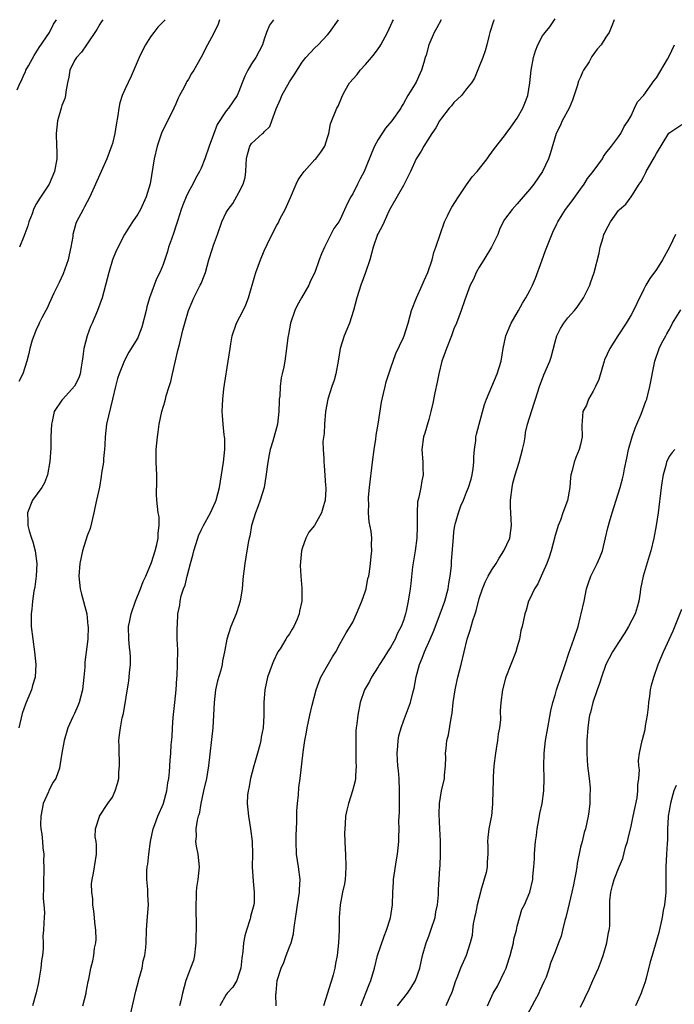
# Model space of a CAD drawing. Units: inches. Extents: x 2547000 to 2550000, y 1545000 to 1548000.
# Drawn here: x 2547736 to 2547840, y 1547111 to 1547267 of the extents above; entities that cross this region are included whole.
import ezdxf

# ---------------------------------------------------------------- set-up
doc = ezdxf.new("R2010")
doc.units = ezdxf.units.IN
doc.header["$MEASUREMENT"] = 0
doc.layers.add('LD25471545_2ft', color=103, linetype='Continuous')

msp = doc.modelspace()

# ---------------------------------------------------------------- linework, layer by layer
at = {"layer": 'LD25471545_2ft'}
for points, elevation in [([(2547735.92, 1547255.92), (2547736.4, 1547257), (2547736.62, 1547257.38), (2547737, 1547258.29), (2547737.24, 1547258.76), (2547737.32, 1547259), (2547737.71, 1547259.71), (2547738.64, 1547261.36), (2547739.42, 1547262.58), (2547741.02, 1547265), (2547741.69, 1547266.31), (2547742.17, 1547267)], 7748), ([(2547759.32, 1547267), (2547759, 1547266.66), (2547758.16, 1547265.84), (2547757.52, 1547265), (2547757, 1547264.28), (2547756.2, 1547263), (2547755.78, 1547262.22), (2547755.21, 1547261), (2547753.94, 1547258.06), (2547753, 1547256.04), (2547752.54, 1547255), (2547752.17, 1547253.83), (2547752, 1547253), (2547751.85, 1547251.85), (2547751.61, 1547250.39), (2547751.4, 1547249), (2547751, 1547247.43), (2547750.87, 1547247), (2547750.13, 1547245), (2547747.42, 1547239), (2547746.6, 1547237.4), (2547746.35, 1547237), (2547745.32, 1547235), (2547745.23, 1547234.77), (2547744.74, 1547233), (2547744.71, 1547232.71), (2547744.44, 1547231), (2547744.17, 1547229.83), (2547744.02, 1547229), (2547743.21, 1547226.79), (2547742.57, 1547225.43), (2547741.74, 1547223.73), (2547741, 1547222.1), (2547740.65, 1547221.35), (2547740.44, 1547221), (2547739.82, 1547219.82), (2547739.42, 1547219), (2547739.3, 1547218.7), (2547739, 1547218.09), (2547738.55, 1547217), (2547738.32, 1547216.32), (2547737.95, 1547215), (2547737.79, 1547214.21), (2547737.46, 1547213), (2547736.85, 1547211), (2547736.21, 1547209.79)], 7752), ([(2547767.93, 1547267), (2547767.72, 1547266.28), (2547767, 1547264.74), (2547766.01, 1547263), (2547765, 1547261.06), (2547763.87, 1547259), (2547763.51, 1547258.49), (2547763, 1547257.6), (2547762.77, 1547257.24), (2547762.66, 1547257), (2547762.34, 1547256.34), (2547761.59, 1547255), (2547761.4, 1547254.6), (2547761, 1547253.68), (2547760.68, 1547253), (2547759.48, 1547250.52), (2547758.8, 1547249.2), (2547758.05, 1547247), (2547757.6, 1547245), (2547756.94, 1547241.06), (2547756.32, 1547239), (2547755.42, 1547237), (2547755, 1547236.25), (2547754.19, 1547235), (2547753.71, 1547234.29), (2547752.92, 1547233), (2547751.56, 1547230.44), (2547751, 1547229), (2547750.41, 1547227), (2547749.89, 1547225), (2547749.35, 1547223), (2547748.64, 1547221), (2547747.81, 1547219), (2547747.55, 1547218.45), (2547747, 1547217), (2547746.47, 1547215), (2547746.29, 1547213.71), (2547746.22, 1547213), (2547746.04, 1547212.04), (2547745.87, 1547211), (2547745.66, 1547210.34), (2547744.99, 1547209.01), (2547743.13, 1547207), (2547743, 1547206.82), (2547741.8, 1547205), (2547741.47, 1547203.47), (2547741.35, 1547203), (2547741.28, 1547201), (2547741.25, 1547199.25), (2547741.1, 1547197.1), (2547740.72, 1547195), (2547740.27, 1547193.73), (2547739.83, 1547193), (2547738.38, 1547191), (2547737.54, 1547189), (2547737.6, 1547187.6), (2547737.61, 1547187), (2547737.83, 1547186.17), (2547738.18, 1547185), (2547738.4, 1547184.4), (2547738.76, 1547183), (2547739.02, 1547181), (2547738.94, 1547179), (2547738.73, 1547177.27), (2547738.59, 1547176.59), (2547738.36, 1547175), (2547738.25, 1547173.75), (2547738.14, 1547173), (2547738.17, 1547171), (2547738.4, 1547169), (2547738.68, 1547167), (2547738.89, 1547165), (2547738.78, 1547163), (2547738.34, 1547161.66), (2547738.18, 1547161), (2547737.64, 1547159.64), (2547737.25, 1547158.75), (2547736.73, 1547157.27), (2547736.22, 1547155)], 7754), ([(2547749.47, 1547267), (2547749.29, 1547266.71), (2547749, 1547266.27), (2547748.54, 1547265.46), (2547746.92, 1547263), (2547746.12, 1547261.88), (2547745.3, 1547261), (2547745, 1547260.53), (2547744.27, 1547259), (2547744.09, 1547257.91), (2547743.88, 1547257), (2547743.6, 1547255.6), (2547743.55, 1547255), (2547743.45, 1547254.55), (2547743, 1547253.41), (2547742.87, 1547253), (2547742.29, 1547251), (2547742.08, 1547249), (2547742.17, 1547247), (2547742.19, 1547246.19), (2547742.19, 1547245), (2547741.84, 1547243), (2547740.99, 1547241), (2547739.39, 1547238.61), (2547739, 1547237.9), (2547738.66, 1547237.34), (2547738.52, 1547237), (2547738.28, 1547236.28), (2547737.8, 1547235), (2547737.62, 1547234.38), (2547737, 1547232.73), (2547736.29, 1547231)], 7750), ([(2547776.44, 1547267), (2547775.84, 1547266.16), (2547775.37, 1547265), (2547775, 1547263.92), (2547774.73, 1547263), (2547773.67, 1547261), (2547773, 1547260), (2547772.39, 1547259), (2547771.93, 1547258.07), (2547771.53, 1547257), (2547771, 1547255.63), (2547770.73, 1547255), (2547769.35, 1547253), (2547769, 1547252.56), (2547767.58, 1547250.42), (2547767, 1547248.85), (2547766.28, 1547247), (2547765.62, 1547245), (2547765, 1547243.52), (2547764.77, 1547243), (2547764.12, 1547241.88), (2547763.69, 1547241), (2547763, 1547239.77), (2547762.64, 1547239), (2547762.17, 1547237.83), (2547761.86, 1547237), (2547761.31, 1547235.31), (2547761.18, 1547234.82), (2547761, 1547234.32), (2547760.68, 1547233.32), (2547760.31, 1547232.31), (2547759.87, 1547231), (2547759.69, 1547230.31), (2547759, 1547228.26), (2547758.47, 1547227), (2547757.98, 1547226.02), (2547757.57, 1547225), (2547756.86, 1547223), (2547756.42, 1547221.58), (2547756.31, 1547221), (2547755.66, 1547218.34), (2547755.13, 1547217), (2547755, 1547216.7), (2547753.61, 1547214.39), (2547752.9, 1547213.1), (2547752.05, 1547211), (2547751.78, 1547210.22), (2547751.47, 1547209), (2547751.02, 1547206.98), (2547750.35, 1547204.35), (2547750.05, 1547203), (2547749.83, 1547201), (2547749.77, 1547199.77), (2547749.75, 1547199), (2547749.59, 1547197.59), (2547749.57, 1547197), (2547749.28, 1547195.28), (2547749.23, 1547194.77), (2547748.93, 1547193.07), (2547748.49, 1547191), (2547748.2, 1547189.8), (2547748.03, 1547189), (2547747.46, 1547186.54), (2547747, 1547185.34), (2547746.27, 1547183), (2547745.84, 1547181), (2547745.7, 1547179), (2547745.91, 1547177), (2547746.11, 1547176.11), (2547746.93, 1547173), (2547747.13, 1547171.14), (2547747.14, 1547171), (2547747.09, 1547169), (2547746.61, 1547165.39), (2547746.61, 1547164.61), (2547746.49, 1547163), (2547746.26, 1547161), (2547745.71, 1547159), (2547745.51, 1547158.49), (2547745, 1547157.27), (2547744.74, 1547156.74), (2547743.95, 1547155), (2547743.34, 1547153), (2547742.99, 1547151), (2547742.7, 1547149), (2547742.6, 1547148.6), (2547742.02, 1547147), (2547741.6, 1547146.4), (2547740.93, 1547145.07), (2547740.86, 1547144.86), (2547740.04, 1547143), (2547739.89, 1547142.11), (2547739.67, 1547141), (2547739.62, 1547139.62), (2547739.69, 1547139), (2547739.85, 1547138.15), (2547739.92, 1547137), (2547740, 1547136), (2547740.13, 1547135), (2547740.11, 1547133.89), (2547740.17, 1547133), (2547740.16, 1547132.16), (2547740.09, 1547131), (2547740.1, 1547129.9), (2547740.02, 1547128.02), (2547740.15, 1547127), (2547740.23, 1547125.77), (2547740.18, 1547125), (2547740.16, 1547124.16), (2547740.09, 1547123), (2547739.99, 1547122.01), (2547740.05, 1547121), (2547740.06, 1547120.06), (2547739.92, 1547119), (2547739.8, 1547118.2), (2547739.68, 1547117), (2547739.4, 1547115.4), (2547739.3, 1547114.7), (2547738.92, 1547113.08), (2547738.37, 1547111)], 7756), ([(2547746.33, 1547111), (2547746.83, 1547113), (2547746.84, 1547113.16), (2547747.14, 1547114.86), (2547747.24, 1547115.24), (2547747.56, 1547117), (2547747.87, 1547118.13), (2547748.05, 1547119), (2547748.16, 1547120.16), (2547748.37, 1547121), (2547748.44, 1547121.56), (2547748.37, 1547123), (2547748.22, 1547124.22), (2547748.18, 1547125), (2547748.03, 1547125.97), (2547747.92, 1547127), (2547747.92, 1547127.92), (2547747.72, 1547129), (2547747.7, 1547130.3), (2547747.8, 1547131), (2547748, 1547132), (2547748.18, 1547133), (2547748.46, 1547135), (2547748.48, 1547136.48), (2547748.41, 1547137), (2547748.24, 1547137.76), (2547748.31, 1547139), (2547748.94, 1547140.94), (2547748.94, 1547141), (2547750.28, 1547143), (2547751, 1547144.04), (2547751.42, 1547145), (2547751.82, 1547146.18), (2547751.99, 1547147), (2547752, 1547148), (2547752.13, 1547149), (2547752.13, 1547149.87), (2547752.05, 1547151), (2547752.06, 1547152.06), (2547752.03, 1547153), (2547752.1, 1547153.9), (2547752.26, 1547155), (2547752.55, 1547156.55), (2547752.72, 1547157.28), (2547753.58, 1547162.42), (2547753.64, 1547163), (2547753.69, 1547163.68), (2547753.86, 1547165), (2547753.86, 1547166.14), (2547753.82, 1547167), (2547753.71, 1547167.71), (2547753.57, 1547169), (2547753.54, 1547171), (2547753.68, 1547171.68), (2547753.97, 1547173), (2547754.66, 1547175), (2547755.45, 1547177), (2547755.86, 1547178.14), (2547756.26, 1547179), (2547757.15, 1547181.15), (2547757.74, 1547183), (2547758.01, 1547184.01), (2547758.21, 1547185), (2547758.22, 1547185.78), (2547758.4, 1547187), (2547758.36, 1547188.36), (2547758.25, 1547189), (2547758.01, 1547191), (2547757.97, 1547191.97), (2547758.02, 1547193.98), (2547758, 1547195), (2547757.9, 1547197), (2547757.91, 1547199), (2547758, 1547200), (2547758.11, 1547201), (2547758.23, 1547201.77), (2547758.38, 1547203), (2547758.78, 1547205), (2547759.31, 1547206.69), (2547759.5, 1547207.5), (2547759.97, 1547209), (2547760.24, 1547209.76), (2547760.49, 1547211), (2547761.35, 1547214.65), (2547761.61, 1547215.61), (2547762.12, 1547217.88), (2547762.42, 1547219), (2547763, 1547221), (2547763.62, 1547222.38), (2547763.89, 1547223), (2547764.89, 1547225), (2547765, 1547225.29), (2547765.52, 1547226.48), (2547765.71, 1547227), (2547766.26, 1547229), (2547766.83, 1547230.83), (2547767, 1547231.35), (2547767.63, 1547233), (2547768.3, 1547235), (2547769, 1547236.51), (2547769.27, 1547237), (2547770.05, 1547237.95), (2547771, 1547239.65), (2547771.67, 1547241), (2547771.96, 1547242.04), (2547772.1, 1547243), (2547772.15, 1547244.15), (2547772.2, 1547245), (2547772.34, 1547245.66), (2547772.7, 1547247), (2547773, 1547247.43), (2547774.71, 1547249), (2547774.88, 1547249.12), (2547775, 1547249.27), (2547775.89, 1547250.11), (2547776.19, 1547251), (2547776.9, 1547252.9), (2547777.56, 1547254.44), (2547777.77, 1547255), (2547779, 1547257.15), (2547779.74, 1547258.26), (2547781, 1547260.27), (2547781.59, 1547261), (2547783, 1547262.56), (2547783.5, 1547263), (2547785, 1547264.6), (2547785.34, 1547265), (2547786.73, 1547267)], 7758), ([(2547753.35, 1547107.35), (2547754.68, 1547113.32), (2547755.1, 1547114.9), (2547755.19, 1547115.19), (2547755.68, 1547117), (2547755.88, 1547118.12), (2547756.11, 1547119), (2547756.26, 1547120.26), (2547756.31, 1547121), (2547756.39, 1547123), (2547756.51, 1547124.51), (2547756.68, 1547127), (2547756.59, 1547128.59), (2547756.58, 1547129.42), (2547756.42, 1547131), (2547756.44, 1547132.44), (2547756.49, 1547133), (2547756.6, 1547133.4), (2547756.76, 1547135), (2547757.02, 1547137), (2547757.41, 1547139), (2547757.71, 1547139.71), (2547758.18, 1547141), (2547759.07, 1547143), (2547759.09, 1547143.09), (2547759.6, 1547145), (2547759.73, 1547146.27), (2547759.89, 1547147), (2547760.04, 1547148.04), (2547760.12, 1547149.88), (2547760.22, 1547151), (2547760.29, 1547152.29), (2547760.43, 1547153.57), (2547760.49, 1547155), (2547760.61, 1547156.61), (2547760.88, 1547159), (2547761.08, 1547161), (2547761.18, 1547162.82), (2547761.22, 1547163.22), (2547761.29, 1547165), (2547761.32, 1547167.32), (2547761.25, 1547169), (2547761.21, 1547170.79), (2547761.27, 1547171.27), (2547761.36, 1547173), (2547761.63, 1547174.37), (2547761.7, 1547175), (2547761.88, 1547175.88), (2547762.24, 1547177), (2547762.47, 1547177.53), (2547762.79, 1547179), (2547763.33, 1547181), (2547763.71, 1547182.29), (2547763.86, 1547183), (2547764.48, 1547185), (2547764.62, 1547185.38), (2547765, 1547186.25), (2547765.38, 1547187), (2547766.49, 1547189), (2547767.27, 1547190.73), (2547767.38, 1547191), (2547767.93, 1547193), (2547768.26, 1547195), (2547768.56, 1547197), (2547768.77, 1547199), (2547768.76, 1547200.76), (2547768.74, 1547201), (2547768.66, 1547201.34), (2547768.48, 1547203), (2547768.41, 1547204.41), (2547768.32, 1547205), (2547768.44, 1547207), (2547768.62, 1547208.62), (2547768.73, 1547209.27), (2547769.3, 1547213), (2547769.59, 1547215), (2547769.71, 1547215.71), (2547769.94, 1547217), (2547770.63, 1547219), (2547771.65, 1547221), (2547772.09, 1547221.91), (2547772.49, 1547223), (2547773.53, 1547226.47), (2547773.68, 1547227), (2547774.38, 1547229), (2547775, 1547230.46), (2547775.44, 1547231.44), (2547776.48, 1547233.52), (2547777, 1547234.51), (2547777.18, 1547234.82), (2547777.54, 1547235.54), (2547778.29, 1547237), (2547779.13, 1547238.87), (2547780.03, 1547241), (2547780.35, 1547241.65), (2547781, 1547242.59), (2547781.32, 1547243), (2547783, 1547244.86), (2547783.16, 1547245), (2547783.95, 1547246.05), (2547784.6, 1547247), (2547785, 1547248.36), (2547785.21, 1547249), (2547785.48, 1547250.52), (2547786.48, 1547253), (2547786.68, 1547253.32), (2547787.26, 1547254.74), (2547787.35, 1547255), (2547787.79, 1547255.79), (2547788.48, 1547257), (2547789.67, 1547258.33), (2547790.16, 1547259), (2547791, 1547259.89), (2547791.94, 1547261), (2547792.41, 1547261.59), (2547793, 1547262.38), (2547793.26, 1547262.74), (2547793.42, 1547263), (2547794.51, 1547265), (2547795.27, 1547266.73), (2547795.43, 1547267)], 7760), ([(2547802.95, 1547267), (2547802.3, 1547265.7), (2547801.88, 1547265), (2547801.02, 1547263), (2547800.6, 1547261.4), (2547800.46, 1547261), (2547800.21, 1547260.21), (2547799.87, 1547259), (2547799.58, 1547258.42), (2547799, 1547257.13), (2547798.86, 1547256.86), (2547797.72, 1547255), (2547797, 1547253.77), (2547796.71, 1547253.29), (2547796.57, 1547253), (2547795.16, 1547251), (2547794.16, 1547249.84), (2547793, 1547248.05), (2547792.42, 1547247), (2547791.99, 1547246.01), (2547791, 1547243.49), (2547790.78, 1547243), (2547790.18, 1547241.82), (2547789.75, 1547241), (2547789, 1547239.45), (2547788.7, 1547239), (2547788.11, 1547237.89), (2547787, 1547235.4), (2547786.77, 1547235), (2547786.02, 1547233.98), (2547785.54, 1547233), (2547784.53, 1547231), (2547784.05, 1547229.95), (2547783.69, 1547229), (2547782.99, 1547227), (2547782.31, 1547225.69), (2547782.06, 1547225), (2547780.91, 1547223), (2547780.2, 1547221.8), (2547779.82, 1547221), (2547779.13, 1547219), (2547778.82, 1547217.18), (2547778.76, 1547217), (2547778.71, 1547216.72), (2547778.53, 1547215), (2547778.25, 1547213), (2547778.09, 1547212.09), (2547777.85, 1547211), (2547777.67, 1547210.33), (2547777.5, 1547209), (2547777.44, 1547207.44), (2547777.38, 1547207), (2547777.35, 1547206.65), (2547777.33, 1547205), (2547777.08, 1547203), (2547776.34, 1547200.34), (2547775.92, 1547199), (2547775.76, 1547198.24), (2547775.54, 1547197), (2547775.27, 1547194.73), (2547774.96, 1547193), (2547774.36, 1547191), (2547773.96, 1547189.96), (2547773.62, 1547189), (2547772.99, 1547187), (2547772.7, 1547185.3), (2547772.61, 1547185), (2547772.51, 1547184.51), (2547772.27, 1547183), (2547771.91, 1547181), (2547771.78, 1547179.78), (2547771.66, 1547179), (2547771.59, 1547178.41), (2547771.49, 1547177), (2547771.18, 1547175), (2547770.64, 1547173.36), (2547770.55, 1547173), (2547769.74, 1547171), (2547769.1, 1547169), (2547768.73, 1547167), (2547768.42, 1547165.58), (2547768.34, 1547165), (2547768.12, 1547164.12), (2547767.6, 1547162.4), (2547767.3, 1547161), (2547767.08, 1547159), (2547766.99, 1547156.99), (2547766.86, 1547155), (2547766.19, 1547149), (2547765.85, 1547147), (2547765.41, 1547145), (2547764.99, 1547143), (2547764.69, 1547141.31), (2547764.57, 1547141), (2547764.38, 1547140.38), (2547764.16, 1547139), (2547764.21, 1547137.79), (2547764.14, 1547137), (2547764.25, 1547136.25), (2547764.52, 1547135), (2547764.73, 1547133), (2547764.5, 1547131), (2547764.29, 1547129.71), (2547764.23, 1547129), (2547764.26, 1547128.26), (2547764.2, 1547127), (2547764.2, 1547125.8), (2547764.23, 1547124.23), (2547764.19, 1547121), (2547764.05, 1547120.05), (2547763.97, 1547119), (2547763.8, 1547118.2), (2547763.35, 1547117), (2547763, 1547116.11), (2547762.6, 1547115), (2547762.05, 1547113), (2547761.79, 1547111.79), (2547761.59, 1547111)], 7762), ([(2547811.37, 1547267), (2547811.25, 1547266.75), (2547810.69, 1547265), (2547810.57, 1547264.57), (2547810.19, 1547263), (2547809.93, 1547262.07), (2547809.54, 1547261), (2547809, 1547259.6), (2547808.25, 1547257.75), (2547807.78, 1547257), (2547807, 1547256.06), (2547806.17, 1547255), (2547805, 1547253.91), (2547804.61, 1547253.39), (2547804.23, 1547253), (2547803, 1547251.44), (2547802.71, 1547251), (2547802.12, 1547249.88), (2547801.48, 1547249), (2547800.21, 1547247), (2547799.81, 1547246.19), (2547799.04, 1547245), (2547798.12, 1547243), (2547797.13, 1547241), (2547797, 1547240.79), (2547795, 1547237.31), (2547794.72, 1547236.72), (2547793.94, 1547235), (2547793.66, 1547234.34), (2547793, 1547233.16), (2547792.93, 1547233), (2547792.21, 1547231), (2547791.98, 1547230.02), (2547791.67, 1547229), (2547791.01, 1547227), (2547790.25, 1547225), (2547789.62, 1547223), (2547789.11, 1547221), (2547788.46, 1547219), (2547787.66, 1547217), (2547787.02, 1547215), (2547786.71, 1547213), (2547786.34, 1547211), (2547786.04, 1547209.96), (2547785.7, 1547209), (2547785.03, 1547206.97), (2547784.68, 1547205), (2547784.5, 1547203), (2547784.47, 1547201.53), (2547784.26, 1547200.26), (2547784.31, 1547199), (2547784.42, 1547197.58), (2547784.4, 1547197), (2547784.46, 1547196.46), (2547784.69, 1547193.31), (2547784.73, 1547193), (2547784.73, 1547192.73), (2547784.64, 1547191), (2547784.25, 1547189.74), (2547784.07, 1547189), (2547783, 1547187.12), (2547782.92, 1547187), (2547782.05, 1547185.95), (2547781.56, 1547185), (2547781, 1547183.37), (2547780.89, 1547183), (2547780.69, 1547180.68), (2547780.76, 1547179), (2547780.93, 1547177.07), (2547780.92, 1547175), (2547780.57, 1547173.43), (2547780.5, 1547173), (2547780.18, 1547172.18), (2547779.66, 1547171), (2547779.4, 1547170.6), (2547779, 1547169.87), (2547778.63, 1547169.37), (2547778.43, 1547169), (2547777.51, 1547167.51), (2547777.17, 1547167), (2547776.45, 1547165.55), (2547776.23, 1547165), (2547775.51, 1547163), (2547775.07, 1547161), (2547774.95, 1547159), (2547774.93, 1547156.93), (2547774.81, 1547155), (2547774.5, 1547153.5), (2547774.46, 1547153), (2547774.31, 1547152.31), (2547773.93, 1547151), (2547773.53, 1547149.53), (2547773.36, 1547149), (2547772.85, 1547147), (2547772.55, 1547145.45), (2547772.43, 1547145), (2547772.35, 1547144.35), (2547772.28, 1547143), (2547772.5, 1547141), (2547772.85, 1547139), (2547773.08, 1547137), (2547773.13, 1547135), (2547773.1, 1547133), (2547773.24, 1547130.76), (2547773.42, 1547129), (2547773.38, 1547127.38), (2547773.34, 1547127), (2547772.85, 1547125.15), (2547772.83, 1547125), (2547772.76, 1547124.76), (2547772.17, 1547123), (2547771.92, 1547122.08), (2547771.72, 1547121), (2547771.6, 1547119.6), (2547771.43, 1547118.57), (2547771.29, 1547117), (2547771, 1547116.01), (2547770.64, 1547115), (2547770.01, 1547113.99), (2547769.13, 1547113), (2547769, 1547112.82), (2547767.97, 1547111)], 7764), ([(2547776.86, 1547111), (2547776.84, 1547112.84), (2547776.86, 1547113), (2547776.89, 1547113.11), (2547777.03, 1547115), (2547777.68, 1547117), (2547778.11, 1547117.89), (2547778.49, 1547119), (2547779, 1547120.33), (2547779.23, 1547121), (2547779.6, 1547122.4), (2547779.7, 1547123), (2547779.76, 1547123.76), (2547780.12, 1547125.88), (2547780.25, 1547127), (2547780.56, 1547129), (2547780.57, 1547129.43), (2547780.66, 1547131), (2547780.42, 1547133), (2547780.11, 1547135), (2547780.02, 1547137), (2547780.03, 1547137.97), (2547780.14, 1547140.14), (2547780.14, 1547141.86), (2547780.23, 1547143), (2547780.4, 1547144.4), (2547780.46, 1547145.54), (2547780.66, 1547147), (2547781.15, 1547151.15), (2547781.41, 1547153), (2547781.67, 1547154.33), (2547781.77, 1547155), (2547781.98, 1547155.98), (2547782.23, 1547157), (2547782.58, 1547158.58), (2547783.19, 1547161), (2547783.66, 1547162.34), (2547783.96, 1547163), (2547785.8, 1547166.2), (2547786.32, 1547167), (2547787, 1547168.32), (2547787.97, 1547170.03), (2547788.58, 1547171), (2547789, 1547171.7), (2547789.61, 1547173), (2547790.42, 1547175), (2547791, 1547176.65), (2547791.11, 1547177), (2547791.4, 1547178.6), (2547791.51, 1547179), (2547791.65, 1547179.65), (2547791.8, 1547181), (2547791.89, 1547182.11), (2547792.02, 1547183), (2547791.97, 1547183.97), (2547791.99, 1547185), (2547791.89, 1547186.11), (2547791.59, 1547187.59), (2547791.49, 1547189), (2547791.51, 1547190.49), (2547791.47, 1547191), (2547791.5, 1547191.5), (2547791.64, 1547193), (2547792.1, 1547197), (2547792.36, 1547199), (2547792.64, 1547200.64), (2547792.71, 1547201.3), (2547793.02, 1547203.02), (2547793.52, 1547206.48), (2547793.85, 1547207.85), (2547794.1, 1547209), (2547794.28, 1547209.72), (2547794.68, 1547211), (2547795, 1547211.93), (2547795.82, 1547214.18), (2547797, 1547216.74), (2547797.11, 1547217), (2547797.74, 1547219), (2547798.27, 1547221), (2547799.05, 1547223), (2547799.99, 1547225), (2547800.27, 1547225.73), (2547800.88, 1547227), (2547801.55, 1547229), (2547801.82, 1547230.18), (2547802.14, 1547231), (2547802.79, 1547233), (2547803.51, 1547235), (2547803.95, 1547235.95), (2547804.47, 1547237), (2547804.68, 1547237.32), (2547805.73, 1547239), (2547807, 1547240.86), (2547807.88, 1547242.12), (2547808.67, 1547243), (2547810.27, 1547245), (2547810.56, 1547245.44), (2547811.4, 1547246.6), (2547813, 1547248.61), (2547813.26, 1547249), (2547814.01, 1547249.99), (2547815, 1547251.44), (2547815.88, 1547253), (2547816.22, 1547253.78), (2547816.68, 1547255), (2547817, 1547257), (2547817.19, 1547259), (2547817.57, 1547261), (2547817.91, 1547262.09), (2547818.24, 1547263), (2547819, 1547264.43), (2547819.39, 1547265), (2547820.13, 1547265.87), (2547821, 1547267.16)], 7766), ([(2547830.33, 1547267), (2547829.95, 1547266.05), (2547829.55, 1547265), (2547829, 1547264.23), (2547828.25, 1547263), (2547827.66, 1547262.34), (2547826.82, 1547261.18), (2547826.35, 1547260.35), (2547825.49, 1547259), (2547825.32, 1547258.68), (2547825, 1547257.89), (2547824.71, 1547257.29), (2547824.47, 1547256.47), (2547823.75, 1547254.25), (2547823.19, 1547253), (2547822.1, 1547251), (2547821.77, 1547250.23), (2547821.16, 1547249), (2547820.23, 1547245.77), (2547819.95, 1547245), (2547818.98, 1547243), (2547817.61, 1547241), (2547817, 1547240.21), (2547815.92, 1547239), (2547815, 1547237.86), (2547814.18, 1547237), (2547813, 1547235.37), (2547812.78, 1547235), (2547812.2, 1547233.8), (2547811.91, 1547233), (2547810.95, 1547231), (2547809.72, 1547229), (2547809, 1547227.87), (2547808.5, 1547227), (2547808.06, 1547225.94), (2547807.57, 1547225), (2547806.7, 1547222.7), (2547806.14, 1547221), (2547805.4, 1547219), (2547805, 1547218.09), (2547804.61, 1547217), (2547803.8, 1547215), (2547803.6, 1547214.4), (2547803.08, 1547213), (2547802.6, 1547211), (2547802.35, 1547209.65), (2547801.96, 1547207.96), (2547801.64, 1547206.36), (2547801.32, 1547205), (2547801, 1547203.74), (2547800.38, 1547201.62), (2547800.17, 1547201), (2547799.93, 1547199), (2547800.06, 1547197), (2547800.06, 1547196.06), (2547800.1, 1547195), (2547799.92, 1547194.08), (2547799.74, 1547193), (2547799.45, 1547191.45), (2547799.24, 1547190.76), (2547799.17, 1547189), (2547799.2, 1547187.2), (2547799.17, 1547186.83), (2547799.12, 1547185), (2547798.86, 1547183), (2547798.43, 1547180.43), (2547798.17, 1547177.83), (2547798.05, 1547177), (2547797.74, 1547175), (2547797.42, 1547173.42), (2547797.32, 1547173), (2547797, 1547171.99), (2547796.65, 1547171), (2547796.05, 1547169.95), (2547795.68, 1547169), (2547795, 1547167.81), (2547794.51, 1547167), (2547793.93, 1547166.07), (2547793.21, 1547165), (2547793, 1547164.63), (2547791.95, 1547163), (2547791.66, 1547162.34), (2547790.87, 1547161), (2547790.18, 1547159), (2547789.79, 1547157), (2547789.64, 1547155.64), (2547789.55, 1547155), (2547789.5, 1547154.5), (2547789.46, 1547153), (2547789.49, 1547151.49), (2547789.5, 1547149.5), (2547789.54, 1547149), (2547789.41, 1547147.41), (2547789.42, 1547147), (2547789.37, 1547146.63), (2547788.97, 1547145), (2547788.32, 1547143), (2547788.06, 1547141.94), (2547787.86, 1547141), (2547787.81, 1547139.81), (2547787.72, 1547139), (2547787.69, 1547138.31), (2547787.73, 1547137), (2547787.8, 1547135.8), (2547787.82, 1547135), (2547787.92, 1547133), (2547787.83, 1547131.83), (2547787.8, 1547131), (2547787.68, 1547130.32), (2547787.39, 1547129), (2547787, 1547127), (2547786.87, 1547125), (2547786.85, 1547123), (2547786.76, 1547121), (2547786.51, 1547119), (2547786.27, 1547117.73), (2547786.15, 1547117), (2547785.91, 1547115.91), (2547785.65, 1547115), (2547785.47, 1547114.53), (2547785.02, 1547113), (2547784.39, 1547111)], 7768), ([(2547790.25, 1547111), (2547791.59, 1547114.41), (2547791.86, 1547115), (2547792.41, 1547117), (2547792.93, 1547119), (2547793.96, 1547122.04), (2547794.33, 1547123), (2547794.96, 1547124.96), (2547795.27, 1547127), (2547795.32, 1547129), (2547795.43, 1547130.57), (2547795.43, 1547131), (2547795.89, 1547134.11), (2547796.05, 1547135), (2547796.26, 1547137), (2547796.3, 1547137.7), (2547796.32, 1547139), (2547796.29, 1547140.29), (2547796.36, 1547141.64), (2547796.39, 1547145), (2547796.31, 1547147), (2547796.23, 1547148.23), (2547796.13, 1547149), (2547796.05, 1547149.95), (2547796.02, 1547151), (2547796.11, 1547152.11), (2547796.16, 1547153), (2547796.3, 1547153.7), (2547796.63, 1547155), (2547797, 1547156.03), (2547798.13, 1547159), (2547798.5, 1547160.5), (2547798.72, 1547161.28), (2547799.04, 1547163.04), (2547799.56, 1547165), (2547799.99, 1547166.01), (2547800.32, 1547167), (2547801.21, 1547169), (2547801.78, 1547170.22), (2547802.83, 1547173), (2547803.54, 1547175), (2547804.06, 1547177), (2547804.17, 1547177.83), (2547804.4, 1547179), (2547804.59, 1547180.59), (2547804.63, 1547181.37), (2547804.9, 1547185.1), (2547805, 1547185.99), (2547805.15, 1547187), (2547805.2, 1547187.2), (2547805.72, 1547189), (2547806.09, 1547190.09), (2547806.49, 1547191), (2547807, 1547192.25), (2547807.27, 1547193), (2547807.69, 1547194.31), (2547807.85, 1547195), (2547808.03, 1547196.03), (2547808.15, 1547197), (2547808.13, 1547197.87), (2547808.26, 1547199), (2547808.46, 1547200.46), (2547808.47, 1547201), (2547808.55, 1547201.45), (2547808.96, 1547203), (2547809.85, 1547206.15), (2547810.14, 1547207), (2547810.97, 1547209), (2547811.82, 1547211), (2547812.45, 1547213), (2547812.8, 1547215), (2547813.21, 1547217), (2547813.72, 1547218.28), (2547814.05, 1547219), (2547815.19, 1547221), (2547815.82, 1547222.18), (2547816.36, 1547223), (2547817, 1547224.15), (2547817.43, 1547225), (2547817.89, 1547226.11), (2547818.88, 1547228.88), (2547819.49, 1547230.51), (2547819.66, 1547231), (2547820.63, 1547233.37), (2547821.27, 1547234.73), (2547821.41, 1547235), (2547822.11, 1547236.11), (2547822.64, 1547237), (2547823.67, 1547238.33), (2547825, 1547240.17), (2547825.58, 1547241), (2547826.13, 1547241.87), (2547827, 1547243), (2547828.46, 1547245), (2547828.64, 1547245.36), (2547829, 1547245.87), (2547829.89, 1547247), (2547831, 1547248.48), (2547831.36, 1547249), (2547831.89, 1547250.11), (2547832.56, 1547251), (2547833, 1547251.78), (2547833.56, 1547253), (2547833.99, 1547254.01), (2547835, 1547255.06), (2547836.64, 1547257.36), (2547837, 1547257.8), (2547838.74, 1547260.74), (2547839, 1547261.21), (2547839.88, 1547263)], 7770), ([(2547796.06, 1547111), (2547797.67, 1547113), (2547798.18, 1547113.82), (2547798.89, 1547115), (2547799.58, 1547117), (2547800.03, 1547119), (2547800.6, 1547121), (2547801, 1547122.02), (2547801.35, 1547123), (2547802, 1547125), (2547802.13, 1547125.87), (2547802.38, 1547127), (2547802.56, 1547128.56), (2547802.56, 1547129.44), (2547802.68, 1547131), (2547802.78, 1547132.78), (2547802.82, 1547133.18), (2547802.88, 1547135), (2547802.86, 1547137.14), (2547802.76, 1547139), (2547802.67, 1547141.33), (2547802.73, 1547143), (2547803.03, 1547145), (2547803.49, 1547147), (2547803.52, 1547147.52), (2547803.67, 1547149), (2547803.69, 1547150.31), (2547803.68, 1547151), (2547803.74, 1547151.74), (2547803.89, 1547153), (2547804.11, 1547153.89), (2547804.53, 1547156.53), (2547804.69, 1547157.31), (2547804.89, 1547159), (2547805.18, 1547161), (2547805.49, 1547162.51), (2547805.6, 1547163), (2547806.14, 1547165), (2547807.06, 1547169), (2547807.56, 1547170.44), (2547807.7, 1547171), (2547807.99, 1547171.99), (2547808.35, 1547173), (2547808.5, 1547173.5), (2547809, 1547175.44), (2547809.5, 1547177), (2547809.95, 1547178.05), (2547810.42, 1547179), (2547811, 1547179.98), (2547811.66, 1547181), (2547812.15, 1547181.85), (2547812.89, 1547183), (2547813.83, 1547185), (2547814.11, 1547187), (2547813.97, 1547189), (2547813.93, 1547189.93), (2547813.92, 1547191), (2547814.18, 1547193), (2547814.33, 1547193.67), (2547814.66, 1547195), (2547815.28, 1547197), (2547815.84, 1547199), (2547816.07, 1547200.07), (2547816.23, 1547201), (2547816.31, 1547201.69), (2547816.63, 1547203), (2547817.67, 1547206.33), (2547817.91, 1547207), (2547818.53, 1547209), (2547819.19, 1547210.81), (2547820.14, 1547213), (2547820.37, 1547213.63), (2547821, 1547216.02), (2547821.28, 1547217), (2547821.82, 1547218.18), (2547822.35, 1547219), (2547823, 1547219.85), (2547824.04, 1547221), (2547824.47, 1547221.53), (2547825.47, 1547223), (2547826.46, 1547225), (2547826.6, 1547225.4), (2547827.18, 1547227), (2547827.94, 1547230.06), (2547828.13, 1547231), (2547828.57, 1547232.57), (2547828.71, 1547233), (2547828.81, 1547233.19), (2547829, 1547233.66), (2547829.72, 1547235), (2547831, 1547236.81), (2547831.17, 1547237), (2547832.17, 1547237.83), (2547833.04, 1547238.96), (2547833.12, 1547239.12), (2547834.28, 1547241), (2547834.58, 1547241.42), (2547835, 1547242.21), (2547835.27, 1547242.74), (2547835.38, 1547243), (2547836.72, 1547245.28), (2547837, 1547245.85), (2547838.97, 1547249.03), (2547841, 1547250.42)], 7772), ([(2547840, 1547233), (2547839.1, 1547231), (2547837.97, 1547229), (2547837, 1547227.51), (2547835.94, 1547226.06), (2547835.33, 1547225), (2547835, 1547224.4), (2547833.89, 1547222.1), (2547833.39, 1547221), (2547833, 1547220.31), (2547832.21, 1547219), (2547830.88, 1547217), (2547829.63, 1547215), (2547828.8, 1547213.2), (2547828.73, 1547213), (2547827.89, 1547210.11), (2547827.39, 1547209), (2547827, 1547208.26), (2547826.26, 1547207), (2547825.95, 1547206.05), (2547825.38, 1547205), (2547825.21, 1547202.79), (2547825.24, 1547201), (2547825, 1547199.83), (2547824.81, 1547199), (2547824.24, 1547197.76), (2547824.02, 1547197), (2547823.68, 1547195.68), (2547823.48, 1547195), (2547823.42, 1547194.58), (2547823.3, 1547193), (2547822.95, 1547190.95), (2547822.23, 1547189), (2547821.82, 1547187.82), (2547821.49, 1547187), (2547821.36, 1547186.64), (2547821, 1547185.4), (2547820.37, 1547183), (2547820.03, 1547181.97), (2547819.66, 1547181), (2547819, 1547179.44), (2547818.77, 1547179), (2547818.24, 1547177.76), (2547817.72, 1547177), (2547817, 1547175.4), (2547816.79, 1547175), (2547816.42, 1547173.58), (2547816.19, 1547173), (2547815.77, 1547171), (2547815.59, 1547170.41), (2547815.36, 1547169), (2547815, 1547167.82), (2547814.78, 1547167), (2547813.18, 1547163), (2547813.13, 1547162.87), (2547812.66, 1547161), (2547812.42, 1547159), (2547812.31, 1547157.69), (2547812.33, 1547156.33), (2547812.18, 1547155), (2547811.98, 1547154.02), (2547811.9, 1547153), (2547811.69, 1547151.69), (2547811.56, 1547151), (2547811.32, 1547149), (2547811.22, 1547147.22), (2547811.22, 1547146.78), (2547811.1, 1547143.1), (2547811.11, 1547142.89), (2547810.92, 1547141.08), (2547810.87, 1547140.87), (2547810.51, 1547139), (2547810.34, 1547137.66), (2547810.28, 1547137), (2547810.35, 1547136.35), (2547810.35, 1547135), (2547810.23, 1547133.77), (2547810.27, 1547133), (2547810.09, 1547132.09), (2547809.26, 1547129.26), (2547809.17, 1547129), (2547808.66, 1547127), (2547808.41, 1547125.59), (2547808.24, 1547125), (2547808.01, 1547124.01), (2547807.9, 1547123), (2547807.85, 1547122.15), (2547807.56, 1547121), (2547806.91, 1547119), (2547806.03, 1547117), (2547805.46, 1547115.46), (2547805.18, 1547114.82), (2547804.71, 1547113.29), (2547804.6, 1547113), (2547804.24, 1547112.24), (2547803.72, 1547111)], 7774), ([(2547810.29, 1547111), (2547811, 1547112.57), (2547811.22, 1547113), (2547811.89, 1547114.11), (2547813, 1547116.44), (2547813.24, 1547117), (2547813.33, 1547117.33), (2547813.88, 1547119), (2547814.39, 1547121), (2547814.46, 1547121.54), (2547814.86, 1547123), (2547815, 1547123.61), (2547815.74, 1547126.26), (2547816.14, 1547127), (2547816.99, 1547129.01), (2547817.44, 1547131), (2547817.48, 1547131.48), (2547817.64, 1547133), (2547817.72, 1547134.28), (2547817.74, 1547135), (2547817.78, 1547135.78), (2547817.9, 1547137), (2547818.04, 1547137.96), (2547818.17, 1547139), (2547818.43, 1547140.43), (2547818.57, 1547141.43), (2547818.93, 1547143), (2547819.23, 1547145), (2547819.27, 1547147), (2547819.22, 1547149), (2547819.25, 1547151), (2547819.48, 1547153), (2547819.83, 1547155), (2547820.33, 1547157.67), (2547820.64, 1547159), (2547821, 1547160.17), (2547821.23, 1547161), (2547822.59, 1547165), (2547823.18, 1547166.82), (2547823.95, 1547169), (2547824.61, 1547171), (2547825, 1547172.6), (2547825.12, 1547173), (2547825.56, 1547175), (2547825.97, 1547177), (2547826.22, 1547177.78), (2547826.64, 1547179), (2547827.63, 1547181), (2547828.06, 1547181.94), (2547828.46, 1547183), (2547828.98, 1547185.02), (2547829.35, 1547186.65), (2547829.42, 1547187), (2547829.57, 1547187.57), (2547829.99, 1547189), (2547830.65, 1547191), (2547831.28, 1547193), (2547831.64, 1547194.36), (2547831.78, 1547195), (2547831.94, 1547195.94), (2547832.33, 1547197.66), (2547832.6, 1547199), (2547833.17, 1547201), (2547833.63, 1547202.37), (2547833.92, 1547203), (2547834.61, 1547204.61), (2547835.34, 1547206.66), (2547835.47, 1547207), (2547835.64, 1547207.64), (2547835.96, 1547209), (2547836.7, 1547212.7), (2547836.77, 1547213), (2547837.45, 1547215), (2547837.87, 1547215.87), (2547838.47, 1547217), (2547838.67, 1547217.33), (2547839, 1547217.96), (2547839.38, 1547218.62), (2547839.56, 1547219), (2547840.87, 1547221.13)], 7776), ([(2547839.92, 1547199), (2547839.48, 1547198.52), (2547839, 1547197.9), (2547838.6, 1547197), (2547838.49, 1547196.49), (2547838.07, 1547195), (2547837.89, 1547194.11), (2547837.74, 1547193), (2547837.26, 1547189), (2547836.97, 1547187), (2547836.58, 1547185), (2547836.11, 1547183), (2547835.88, 1547182.12), (2547834.9, 1547179), (2547834.48, 1547177), (2547834.42, 1547176.42), (2547834.24, 1547175), (2547833.95, 1547174.05), (2547833.67, 1547173), (2547832.6, 1547171), (2547831.99, 1547170.01), (2547831, 1547168.49), (2547830.06, 1547167), (2547829.01, 1547165), (2547828.3, 1547163), (2547828.01, 1547161.99), (2547827.63, 1547161), (2547826.93, 1547159), (2547826.56, 1547157.44), (2547826.43, 1547157), (2547826.33, 1547156.33), (2547826.14, 1547155), (2547826, 1547153), (2547825.98, 1547151), (2547826.08, 1547149.92), (2547826.13, 1547149), (2547826.2, 1547148.2), (2547826.38, 1547147), (2547826.51, 1547145.49), (2547826.52, 1547145), (2547826.48, 1547144.48), (2547826.46, 1547143), (2547826.32, 1547141.68), (2547826.2, 1547141), (2547825.77, 1547139), (2547825.58, 1547138.42), (2547825.24, 1547137), (2547825, 1547136.09), (2547824.45, 1547133.55), (2547824.41, 1547133), (2547824.32, 1547132.32), (2547824.06, 1547131), (2547823.87, 1547130.13), (2547823.64, 1547129), (2547823.2, 1547127.2), (2547823, 1547126.29), (2547822.67, 1547125), (2547822.51, 1547124.51), (2547822.17, 1547123), (2547821.97, 1547122.03), (2547821.55, 1547121), (2547821, 1547119.55), (2547820.25, 1547117.75), (2547820.04, 1547117), (2547819.56, 1547115.56), (2547819.33, 1547115), (2547819.21, 1547114.79), (2547818.55, 1547113.45), (2547818.39, 1547113), (2547817.73, 1547111.73), (2547816.52, 1547109.48)], 7778), ([(2547825, 1547110.78), (2547826.37, 1547113.63), (2547826.97, 1547115), (2547827.87, 1547117), (2547828.19, 1547117.81), (2547828.6, 1547119), (2547829.16, 1547121), (2547829.41, 1547122.59), (2547829.54, 1547123), (2547829.62, 1547123.62), (2547829.66, 1547125), (2547829.62, 1547127), (2547829.63, 1547127.63), (2547829.79, 1547129), (2547830.04, 1547130.04), (2547830.34, 1547131), (2547831.13, 1547133), (2547831.68, 1547134.32), (2547832.14, 1547136.14), (2547832.41, 1547137), (2547832.54, 1547137.46), (2547833, 1547139.43), (2547833.35, 1547141), (2547833.94, 1547143.94), (2547834.07, 1547145), (2547834.05, 1547145.95), (2547834.21, 1547147), (2547834.32, 1547148.32), (2547834.22, 1547149), (2547834.19, 1547149.81), (2547834.34, 1547151), (2547834.77, 1547153), (2547834.83, 1547153.17), (2547835.25, 1547154.75), (2547835.29, 1547155.29), (2547835.61, 1547157), (2547835.75, 1547158.25), (2547835.82, 1547159), (2547835.98, 1547159.98), (2547836.09, 1547161), (2547836.25, 1547161.75), (2547836.59, 1547163), (2547837.28, 1547165), (2547838.11, 1547167), (2547839.65, 1547170.35), (2547841, 1547173.75)], 7780), ([(2547840.11, 1547145.89), (2547839.78, 1547145), (2547839.29, 1547143.29), (2547839.22, 1547143), (2547839.2, 1547142.8), (2547839, 1547141.85), (2547838.86, 1547141), (2547838.84, 1547140.84), (2547838.74, 1547139), (2547838.75, 1547137.25), (2547838.69, 1547136.69), (2547838.62, 1547135), (2547838.52, 1547133), (2547838.52, 1547131), (2547838.48, 1547129.52), (2547838.49, 1547129), (2547838.44, 1547128.44), (2547838.27, 1547127), (2547838.1, 1547126.1), (2547837.93, 1547125), (2547837.58, 1547123.58), (2547837.4, 1547122.6), (2547837, 1547121.35), (2547836.32, 1547119), (2547836.01, 1547117.99), (2547835.38, 1547115.38), (2547835.21, 1547114.79), (2547834.69, 1547113.31), (2547834.57, 1547113), (2547834.2, 1547112.2), (2547833.69, 1547111)], 7782)]:
    msp.add_lwpolyline(points, dxfattribs=dict(at, elevation=elevation))

doc.saveas('drawing.dxf')
